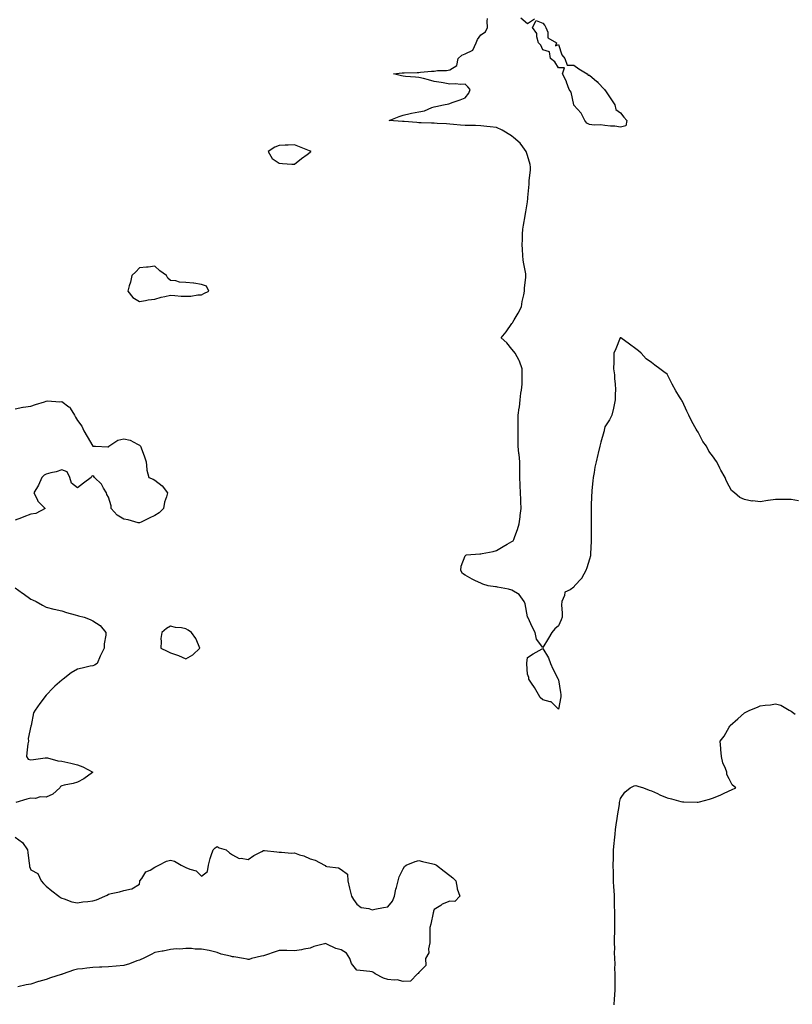
# Model space of a CAD drawing. Units: inches. Extents: x 947363 to 950003, y 7258298 to 7260938.
# Drawn here: x 947861 to 948359, y 7259462 to 7260097 of the extents above; entities that cross this region are included whole.
import ezdxf

# ---------------------------------------------------------------- set-up
doc = ezdxf.new("R2010")
doc.units = ezdxf.units.IN
doc.header["$MEASUREMENT"] = 0
doc.layers.add('Contour_94737258', color=7, linetype='Continuous', true_color=0xe66bf7)

msp = doc.modelspace()

# ---------------------------------------------------------------- linework, layer by layer
at = {"layer": 'Contour_94737258'}
for points in [[(948362.82, 7259786.69, 3212), (948358.05, 7259787.74, 3212), (948353.81, 7259787.68, 3212), (948352.27, 7259787.7, 3212), (948348.05, 7259787.63, 3212), (948343.14, 7259787.01, 3212), (948342.97, 7259787, 3212), (948338.05, 7259786.17, 3212), (948333.26, 7259786.71, 3212), (948332.78, 7259786.65, 3212), (948328.05, 7259787.56, 3212), (948325.05, 7259788.92, 3212), (948321.47, 7259791.92, 3212), (948319.64, 7259793.51, 3212), (948318.05, 7259796.3, 3212), (948316.12, 7259799.99, 3212), (948315.42, 7259801.92, 3212), (948312.64, 7259806.51, 3212), (948312.09, 7259807.88, 3212), (948310.21, 7259811.92, 3212), (948309.22, 7259813.09, 3212), (948308.05, 7259814.94, 3212), (948305.03, 7259818.9, 3212), (948303.49, 7259821.92, 3212), (948301.17, 7259825.05, 3212), (948298.05, 7259831.13, 3212), (948297.73, 7259831.6, 3212), (948297.57, 7259831.92, 3212), (948296.93, 7259833.04, 3212), (948293.96, 7259837.83, 3212), (948292.04, 7259841.92, 3212), (948290.73, 7259844.6, 3212), (948288.05, 7259850.78, 3212), (948287.57, 7259851.44, 3212), (948287.28, 7259851.92, 3212), (948286.05, 7259853.92, 3212), (948283.73, 7259857.6, 3212), (948281.32, 7259861.92, 3212), (948280.34, 7259864.21, 3212), (948278.05, 7259868.46, 3212), (948276.07, 7259869.94, 3212), (948273.45, 7259871.92, 3212), (948270.26, 7259874.13, 3212), (948268.05, 7259875.88, 3212), (948264.53, 7259878.4, 3212), (948261.38, 7259881.92, 3212), (948259.58, 7259883.45, 3212), (948258.05, 7259884.81, 3212), (948253.95, 7259887.82, 3212), (948248.35, 7259891.92, 3212), (948248.14, 7259892.01, 3212), (948248.05, 7259892.03, 3212), (948248, 7259891.97, 3212), (948247.97, 7259891.92, 3212), (948247.9, 7259891.77, 3212), (948245.15, 7259884.82, 3212), (948243.85, 7259881.92, 3212), (948243.73, 7259877.6, 3212), (948243.67, 7259876.3, 3212), (948243.56, 7259871.92, 3212), (948244.11, 7259867.98, 3212), (948244.25, 7259865.72, 3212), (948244.73, 7259861.92, 3212), (948244.77, 7259858.64, 3212), (948244.67, 7259855.3, 3212), (948244.73, 7259851.92, 3212), (948243.74, 7259847.61, 3212), (948243.51, 7259846.46, 3212), (948242.45, 7259841.92, 3212), (948240.94, 7259839.03, 3212), (948238.05, 7259834.47, 3212), (948237.59, 7259832.38, 3212), (948237.5, 7259831.92, 3212), (948237.31, 7259831.18, 3212), (948235.36, 7259824.61, 3212), (948234.73, 7259821.92, 3212), (948233.61, 7259817.48, 3212), (948233.35, 7259816.62, 3212), (948232.3, 7259811.92, 3212), (948231.59, 7259808.38, 3212), (948231.09, 7259804.96, 3212), (948230.53, 7259801.92, 3212), (948230.29, 7259799.68, 3212), (948229.67, 7259793.54, 3212), (948229.5, 7259791.92, 3212), (948229.47, 7259790.5, 3212), (948229.15, 7259783.02, 3212), (948229.12, 7259781.92, 3212), (948229.15, 7259780.82, 3212), (948229.18, 7259773.05, 3212), (948229.21, 7259771.92, 3212), (948229.22, 7259770.75, 3212), (948229.18, 7259763.05, 3212), (948229.18, 7259761.92, 3212), (948229.14, 7259760.83, 3212), (948228.74, 7259752.61, 3212), (948228.72, 7259751.92, 3212), (948228.64, 7259751.33, 3212), (948228.05, 7259749.29, 3212), (948226.44, 7259743.53, 3212), (948225.76, 7259741.92, 3212), (948223.22, 7259737.09, 3212), (948223.12, 7259736.85, 3212), (948218.46, 7259731.92, 3212), (948218.31, 7259731.66, 3212), (948218.05, 7259731.2, 3212), (948215.55, 7259729.42, 3212), (948212.09, 7259727.88, 3212), (948212, 7259725.87, 3212), (948210.29, 7259721.92, 3212), (948210.14, 7259719.83, 3212), (948210.56, 7259714.43, 3212), (948210.43, 7259711.92, 3212), (948209.8, 7259710.17, 3212), (948208.05, 7259706.26, 3212), (948205.75, 7259704.22, 3212), (948203.91, 7259701.92, 3212), (948201.77, 7259698.2, 3212), (948198.05, 7259692.2, 3212), (948193.87, 7259697.74, 3212), (948193.1, 7259701.92, 3212), (948191.38, 7259705.25, 3212), (948188.24, 7259711.73, 3212), (948188.15, 7259711.92, 3212), (948188.11, 7259711.98, 3212), (948188.05, 7259712.02, 3212), (948186.59, 7259720.46, 3212), (948186.07, 7259721.92, 3212), (948182.66, 7259726.53, 3212), (948178.05, 7259729.13, 3212), (948175.95, 7259729.82, 3212), (948168.88, 7259731.09, 3212), (948168.05, 7259731.3, 3212), (948167.51, 7259731.38, 3212), (948162.76, 7259731.92, 3212), (948159.27, 7259733.14, 3212), (948158.05, 7259733.7, 3212), (948154.63, 7259735.34, 3212), (948152.41, 7259736.28, 3212), (948148.05, 7259738.89, 3212), (948146.18, 7259740.05, 3212), (948145.17, 7259741.92, 3212), (948145.37, 7259744.6, 3212), (948148.05, 7259751.31, 3212), (948148.29, 7259751.68, 3212), (948148.85, 7259751.92, 3212), (948157.4, 7259752.57, 3212), (948158.05, 7259752.55, 3212), (948158.94, 7259752.81, 3212), (948165.93, 7259754.04, 3212), (948168.05, 7259754.86, 3212), (948172.51, 7259757.46, 3212), (948174.92, 7259758.79, 3212), (948178.05, 7259760.53, 3212), (948178.94, 7259761.03, 3212), (948179.31, 7259761.92, 3212), (948179.95, 7259763.82, 3212), (948181.66, 7259768.31, 3212), (948182.76, 7259771.92, 3212), (948183.51, 7259776.46, 3212), (948183.48, 7259777.35, 3212), (948184.02, 7259781.92, 3212), (948183.81, 7259786.16, 3212), (948183.75, 7259787.62, 3212), (948183.55, 7259791.92, 3212), (948183.37, 7259796.6, 3212), (948183.33, 7259797.2, 3212), (948183.17, 7259801.92, 3212), (948183.17, 7259806.8, 3212), (948183.16, 7259807.03, 3212), (948183.15, 7259811.92, 3212), (948182.75, 7259816.62, 3212), (948182.62, 7259817.35, 3212), (948182.16, 7259821.92, 3212), (948182.08, 7259825.95, 3212), (948182.16, 7259827.81, 3212), (948182.08, 7259831.92, 3212), (948182.16, 7259836.03, 3212), (948182.1, 7259837.87, 3212), (948182.19, 7259841.92, 3212), (948182.82, 7259846.69, 3212), (948182.9, 7259847.07, 3212), (948183.4, 7259851.92, 3212), (948183.89, 7259856.08, 3212), (948184.27, 7259858.14, 3212), (948184.77, 7259861.92, 3212), (948184.78, 7259865.19, 3212), (948184.67, 7259868.54, 3212), (948184.67, 7259871.92, 3212), (948182.98, 7259876.85, 3212), (948182.74, 7259877.23, 3212), (948180.12, 7259881.92, 3212), (948179.26, 7259883.13, 3212), (948178.05, 7259884.47, 3212), (948174.71, 7259888.58, 3212), (948171.24, 7259891.92, 3212), (948174.37, 7259895.6, 3212), (948178.05, 7259901, 3212), (948178.43, 7259901.54, 3212), (948178.64, 7259901.92, 3212), (948179.47, 7259903.34, 3212), (948182.21, 7259907.76, 3212), (948184.24, 7259911.92, 3212), (948184.77, 7259915.2, 3212), (948185.77, 7259919.64, 3212), (948186.17, 7259921.92, 3212), (948186.17, 7259923.8, 3212), (948187.13, 7259931, 3212), (948187.11, 7259931.92, 3212), (948186.96, 7259933.01, 3212), (948185.67, 7259939.54, 3212), (948185.37, 7259941.92, 3212), (948185.15, 7259944.82, 3212), (948185, 7259948.87, 3212), (948184.74, 7259951.92, 3212), (948184.97, 7259955, 3212), (948184.85, 7259958.72, 3212), (948185.05, 7259961.92, 3212), (948185.53, 7259964.44, 3212), (948186.55, 7259970.42, 3212), (948186.83, 7259971.92, 3212), (948187.01, 7259972.96, 3212), (948188.05, 7259979.48, 3212), (948188.35, 7259981.62, 3212), (948188.38, 7259981.92, 3212), (948188.4, 7259982.27, 3212), (948189.14, 7259990.83, 3212), (948189.2, 7259991.92, 3212), (948189.22, 7259993.09, 3212), (948189.97, 7260000, 3212), (948189.99, 7260001.92, 3212), (948189.77, 7260003.64, 3212), (948188.05, 7260009.28, 3212), (948187.4, 7260011.27, 3212), (948187.23, 7260011.92, 3212), (948185.04, 7260014.93, 3212), (948183.46, 7260017.33, 3212), (948179.09, 7260020.88, 3212), (948178.05, 7260021.76, 3212), (948177.94, 7260021.81, 3212), (948177.75, 7260021.92, 3212), (948171.81, 7260025.68, 3212), (948168.05, 7260027.43, 3212), (948163.98, 7260027.85, 3212), (948161.85, 7260028.12, 3212), (948158.05, 7260028.52, 3212), (948154.72, 7260028.59, 3212), (948151.37, 7260028.6, 3212), (948148.05, 7260028.67, 3212), (948145.02, 7260028.89, 3212), (948140.55, 7260029.42, 3212), (948138.05, 7260029.63, 3212), (948135.95, 7260029.82, 3212), (948130.01, 7260029.96, 3212), (948128.05, 7260030.11, 3212), (948126.37, 7260030.24, 3212), (948119.59, 7260030.38, 3212), (948118.05, 7260030.47, 3212), (948116.75, 7260030.62, 3212), (948108.74, 7260031.23, 3212), (948108.05, 7260031.3, 3212), (948107.48, 7260031.35, 3212), (948099.04, 7260031.92, 3212), (948105.5, 7260034.47, 3212), (948108.05, 7260035.43, 3212), (948112.52, 7260036.39, 3212), (948113.3, 7260036.67, 3212), (948118.05, 7260037.43, 3212), (948121.74, 7260038.23, 3212), (948126.38, 7260040.25, 3212), (948128.05, 7260040.79, 3212), (948129.03, 7260040.94, 3212), (948133.99, 7260041.92, 3212), (948137.41, 7260042.56, 3212), (948138.05, 7260042.94, 3212), (948139.63, 7260043.5, 3212), (948144.66, 7260045.31, 3212), (948148.05, 7260046.48, 3212), (948150.42, 7260049.55, 3212), (948151.2, 7260051.92, 3212), (948149.72, 7260053.59, 3212), (948148.05, 7260055.38, 3212), (948144.95, 7260055.02, 3212), (948141.67, 7260055.54, 3212), (948138.05, 7260055.3, 3212), (948133.89, 7260056.08, 3212), (948132.6, 7260056.47, 3212), (948128.05, 7260057.13, 3212), (948124.26, 7260058.13, 3212), (948121.1, 7260058.87, 3212), (948118.05, 7260059.64, 3212), (948116.04, 7260059.91, 3212), (948109.61, 7260060.36, 3212), (948108.05, 7260060.55, 3212), (948106.92, 7260060.79, 3212), (948101.79, 7260061.92, 3212), (948107.39, 7260062.58, 3212), (948108.05, 7260062.58, 3212), (948108.72, 7260062.59, 3212), (948117.11, 7260062.86, 3212), (948118.05, 7260062.87, 3212), (948119.09, 7260062.96, 3212), (948126.34, 7260063.63, 3212), (948128.05, 7260063.78, 3212), (948130.19, 7260064.06, 3212), (948135.86, 7260064.11, 3212), (948138.05, 7260064.49, 3212), (948142.57, 7260067.4, 3212), (948143.39, 7260071.92, 3212), (948145.9, 7260074.07, 3212), (948148.05, 7260074.76, 3212), (948152.84, 7260077.13, 3212), (948155.09, 7260081.92, 3212), (948155.87, 7260084.1, 3212), (948158.05, 7260087.12, 3212), (948160.98, 7260088.99, 3212), (948162.42, 7260091.92, 3212), (948162.1, 7260095.97, 3212), (948162.36, 7260097.61, 3212)], [(948192.72, 7260097.25, 3211), (948188.05, 7260094.21, 3211), (948183.92, 7260097.79, 3211)], [(947858.05, 7259846.1, 3213), (947862.88, 7259847.09, 3213), (947863.23, 7259847.1, 3213), (947868.05, 7259847.81, 3213), (947871.08, 7259848.89, 3213), (947876.81, 7259850.68, 3213), (947878.05, 7259851.09, 3213), (947878.84, 7259851.13, 3213), (947886.8, 7259850.67, 3213), (947888.05, 7259850.72, 3213), (947892.53, 7259847.44, 3213), (947893.19, 7259847.06, 3213), (947893.38, 7259846.59, 3213), (947896.23, 7259841.92, 3213), (947896.83, 7259840.7, 3213), (947898.05, 7259838.54, 3213), (947900.94, 7259834.81, 3213), (947902.3, 7259831.92, 3213), (947904.29, 7259828.16, 3213), (947908.05, 7259821.99, 3213), (947908.13, 7259822, 3213), (947909.72, 7259821.92, 3213), (947917.72, 7259821.59, 3213), (947918.05, 7259821.63, 3213), (947918.25, 7259821.72, 3213), (947918.4, 7259821.92, 3213), (947924.06, 7259825.91, 3213), (947928.05, 7259826.8, 3213), (947932.01, 7259825.88, 3213), (947936.73, 7259823.24, 3213), (947938.05, 7259822.7, 3213), (947938.45, 7259822.32, 3213), (947938.75, 7259821.92, 3213), (947939.1, 7259820.87, 3213), (947941.38, 7259815.25, 3213), (947942.29, 7259811.92, 3213), (947942.88, 7259807.09, 3213), (947942.75, 7259806.62, 3213), (947944.21, 7259801.92, 3213), (947946.95, 7259800.82, 3213), (947948.05, 7259800.08, 3213), (947952.64, 7259796.51, 3213), (947956.14, 7259791.92, 3213), (947955.56, 7259789.43, 3213), (947954.14, 7259785.83, 3213), (947953.57, 7259781.92, 3213), (947950.85, 7259779.12, 3213), (947948.05, 7259777.27, 3213), (947944.39, 7259775.58, 3213), (947939.17, 7259773.04, 3213), (947938.05, 7259772.51, 3213), (947937.33, 7259772.64, 3213), (947930.75, 7259774.62, 3213), (947928.05, 7259775.01, 3213), (947923.79, 7259777.66, 3213), (947919.85, 7259781.92, 3213), (947919.75, 7259783.62, 3213), (947918.05, 7259789.09, 3213), (947917.04, 7259790.91, 3213), (947916.76, 7259791.92, 3213), (947914.92, 7259795.05, 3213), (947913.7, 7259797.57, 3213), (947909.2, 7259801.92, 3213), (947908.65, 7259802.52, 3213), (947908.05, 7259802.87, 3213), (947907.28, 7259802.69, 3213), (947906.98, 7259801.92, 3213), (947901.9, 7259798.07, 3213), (947898.05, 7259795.19, 3213), (947894.21, 7259798.08, 3213), (947893.12, 7259801.92, 3213), (947891.58, 7259805.45, 3213), (947888.05, 7259806.67, 3213), (947884.49, 7259805.48, 3213), (947880.92, 7259804.79, 3213), (947878.05, 7259804.01, 3213), (947876.67, 7259803.3, 3213), (947875.05, 7259801.92, 3213), (947873.04, 7259796.93, 3213), (947872.99, 7259796.86, 3213), (947870.03, 7259791.92, 3213), (947872.2, 7259787.77, 3213), (947872.66, 7259786.53, 3213), (947877.37, 7259781.92, 3213), (947871.35, 7259778.62, 3213), (947868.05, 7259778.13, 3213), (947863.48, 7259776.49, 3213), (947861.96, 7259775.83, 3213), (947858.05, 7259774.25, 3213)], [(947858.05, 7259730.66, 3213), (947862.69, 7259727.28, 3213), (947863.11, 7259726.98, 3213), (947868.05, 7259723.39, 3213), (947869.05, 7259722.92, 3213), (947871.46, 7259721.92, 3213), (947875.67, 7259719.54, 3213), (947878.05, 7259718.35, 3213), (947882.97, 7259717, 3213), (947883.09, 7259716.96, 3213), (947888.05, 7259715.87, 3213), (947891.01, 7259714.88, 3213), (947896.63, 7259713.34, 3213), (947898.05, 7259712.91, 3213), (947898.85, 7259712.72, 3213), (947902.34, 7259711.92, 3213), (947906.4, 7259710.27, 3213), (947908.05, 7259709.44, 3213), (947912.67, 7259706.54, 3213), (947916.47, 7259701.92, 3213), (947916.38, 7259700.25, 3213), (947915.31, 7259694.66, 3213), (947915.25, 7259691.92, 3213), (947912.95, 7259687.02, 3213), (947912.8, 7259686.67, 3213), (947910.73, 7259681.92, 3213), (947909, 7259680.97, 3213), (947908.05, 7259680.55, 3213), (947906.31, 7259680.18, 3213), (947901.06, 7259678.91, 3213), (947898.05, 7259678.3, 3213), (947894.02, 7259675.95, 3213), (947888.92, 7259671.92, 3213), (947888.41, 7259671.56, 3213), (947888.05, 7259671.27, 3213), (947883.55, 7259667.42, 3213), (947883, 7259666.97, 3213), (947882.05, 7259665.92, 3213), (947878.35, 7259661.92, 3213), (947878.23, 7259661.74, 3213), (947878.05, 7259661.48, 3213), (947873.77, 7259656.2, 3213), (947870.76, 7259651.92, 3213), (947869.8, 7259650.17, 3213), (947868.18, 7259642.05, 3213), (947868.13, 7259641.92, 3213), (947868.11, 7259641.86, 3213), (947868.05, 7259641.56, 3213), (947866.44, 7259633.53, 3213), (947866.48, 7259631.92, 3213), (947866.24, 7259630.11, 3213), (947865.59, 7259624.38, 3213), (947865.27, 7259621.92, 3213), (947866.42, 7259620.29, 3213), (947868.05, 7259619.95, 3213), (947869.8, 7259620.17, 3213), (947877.26, 7259621.13, 3213), (947878.05, 7259621.23, 3213), (947878.87, 7259621.1, 3213), (947885.39, 7259619.26, 3213), (947888.05, 7259618.94, 3213), (947891.9, 7259618.07, 3213), (947893.9, 7259617.77, 3213), (947898.05, 7259616.63, 3213), (947901.5, 7259615.37, 3213), (947907.99, 7259611.98, 3213), (947908.07, 7259611.94, 3213), (947908.12, 7259611.92, 3213), (947908.05, 7259611.87, 3213), (947907.9, 7259611.77, 3213), (947902.26, 7259607.71, 3213), (947898.05, 7259605.53, 3213), (947895.41, 7259604.56, 3213), (947889.64, 7259603.51, 3213), (947888.05, 7259603.06, 3213), (947887.25, 7259602.72, 3213), (947886.72, 7259601.92, 3213), (947882.15, 7259597.82, 3213), (947878.05, 7259595.79, 3213), (947874.03, 7259595.94, 3213), (947870.98, 7259594.85, 3213), (947868.05, 7259595.14, 3213), (947865.42, 7259594.55, 3213), (947858.47, 7259592.34, 3213)], [(948243.99, 7259461.92, 3212), (948244.21, 7259465.76, 3212), (948244.36, 7259468.23, 3212), (948244.58, 7259471.92, 3212), (948244.57, 7259475.4, 3212), (948244.62, 7259478.49, 3212), (948244.61, 7259481.92, 3212), (948244.49, 7259485.48, 3212), (948244.52, 7259488.39, 3212), (948244.4, 7259491.92, 3212), (948244.29, 7259495.68, 3212), (948244.36, 7259498.23, 3212), (948244.25, 7259501.92, 3212), (948244.28, 7259505.69, 3212), (948244.42, 7259508.29, 3212), (948244.42, 7259511.92, 3212), (948244.38, 7259515.59, 3212), (948244.45, 7259518.32, 3212), (948244.4, 7259521.92, 3212), (948244.27, 7259525.7, 3212), (948244.24, 7259528.11, 3212), (948244.11, 7259531.92, 3212), (948243.88, 7259536.09, 3212), (948243.79, 7259537.66, 3212), (948243.54, 7259541.92, 3212), (948243.48, 7259546.49, 3212), (948243.46, 7259547.33, 3212), (948243.41, 7259551.92, 3212), (948243.48, 7259556.49, 3212), (948243.5, 7259557.37, 3212), (948243.59, 7259561.92, 3212), (948243.97, 7259566, 3212), (948244.18, 7259568.05, 3212), (948244.56, 7259571.92, 3212), (948244.92, 7259575.05, 3212), (948245.55, 7259579.42, 3212), (948245.85, 7259581.92, 3212), (948246.12, 7259583.85, 3212), (948247.32, 7259591.19, 3212), (948247.43, 7259591.92, 3212), (948247.5, 7259592.47, 3212), (948248.05, 7259595.04, 3212), (948250.84, 7259599.13, 3212), (948254.31, 7259601.92, 3212), (948256.87, 7259603.1, 3212), (948258.05, 7259603.38, 3212), (948259.14, 7259603.01, 3212), (948262.92, 7259601.92, 3212), (948266.51, 7259600.38, 3212), (948268.05, 7259599.91, 3212), (948271.88, 7259598.09, 3212), (948273.44, 7259597.31, 3212), (948278.05, 7259595.38, 3212), (948280.85, 7259594.72, 3212), (948286.97, 7259593, 3212), (948288.05, 7259592.74, 3212), (948288.92, 7259592.79, 3212), (948297.42, 7259592.55, 3212), (948298.05, 7259592.6, 3212), (948299.02, 7259592.89, 3212), (948305.52, 7259594.45, 3212), (948308.05, 7259595.33, 3212), (948312.69, 7259597.28, 3212), (948314.08, 7259597.95, 3212), (948318.05, 7259599.79, 3212), (948319.53, 7259600.44, 3212), (948322.41, 7259601.92, 3212), (948320, 7259603.87, 3212), (948318.05, 7259607.66, 3212), (948316.66, 7259610.53, 3212), (948316.49, 7259611.92, 3212), (948315.73, 7259614.24, 3212), (948314.1, 7259617.97, 3212), (948313.22, 7259621.92, 3212), (948312.65, 7259626.52, 3212), (948312.72, 7259627.25, 3212), (948312.3, 7259631.92, 3212), (948314.76, 7259635.21, 3212), (948318.05, 7259640.9, 3212), (948318.43, 7259641.54, 3212), (948318.64, 7259641.92, 3212), (948323.73, 7259646.24, 3212), (948328.05, 7259650.21, 3212), (948329.21, 7259650.76, 3212), (948331.47, 7259651.92, 3212), (948336.24, 7259653.73, 3212), (948338.05, 7259654.64, 3212), (948341.3, 7259655.17, 3212), (948344.65, 7259655.32, 3212), (948348.05, 7259656.03, 3212), (948351.28, 7259655.15, 3212), (948356.84, 7259651.92, 3212), (948357.65, 7259651.52, 3212), (948358.05, 7259651.31, 3212), (948360.63, 7259649.34, 3212)], [(947858.05, 7259570.13, 3213), (947862.63, 7259566.5, 3213), (947865.98, 7259561.92, 3213), (947866.2, 7259560.07, 3213), (947867.01, 7259552.96, 3213), (947867.14, 7259551.92, 3213), (947867.17, 7259551.04, 3213), (947868.05, 7259548.91, 3213), (947872.68, 7259546.55, 3213), (947874.74, 7259541.92, 3213), (947876.21, 7259540.08, 3213), (947878.05, 7259538.42, 3213), (947881.65, 7259535.52, 3213), (947886.04, 7259531.92, 3213), (947887.19, 7259531.06, 3213), (947888.05, 7259530.75, 3213), (947889.65, 7259530.32, 3213), (947894.59, 7259528.46, 3213), (947898.05, 7259527.77, 3213), (947901.65, 7259528.32, 3213), (947904.74, 7259528.61, 3213), (947908.05, 7259529.07, 3213), (947910.34, 7259529.63, 3213), (947915.76, 7259531.92, 3213), (947917.32, 7259532.65, 3213), (947918.05, 7259533.29, 3213), (947919.85, 7259533.72, 3213), (947925.15, 7259534.82, 3213), (947928.05, 7259535.56, 3213), (947932.87, 7259536.74, 3213), (947933.25, 7259536.72, 3213), (947938.05, 7259539.82, 3213), (947938.41, 7259541.56, 3213), (947938.41, 7259541.92, 3213), (947939.54, 7259543.41, 3213), (947942.25, 7259547.72, 3213), (947944.93, 7259548.8, 3213), (947948.05, 7259550.65, 3213), (947948.89, 7259551.08, 3213), (947950.54, 7259551.92, 3213), (947955.4, 7259554.57, 3213), (947958.05, 7259555.22, 3213), (947960.75, 7259554.62, 3213), (947964.87, 7259551.92, 3213), (947967.01, 7259550.88, 3213), (947968.05, 7259550.58, 3213), (947970.51, 7259549.46, 3213), (947974.51, 7259548.38, 3213), (947978.05, 7259544.99, 3213), (947981.99, 7259547.98, 3213), (947982.49, 7259551.92, 3213), (947983.6, 7259556.37, 3213), (947984.28, 7259558.15, 3213), (947985.47, 7259561.92, 3213), (947986.77, 7259563.2, 3213), (947988.05, 7259563.97, 3213), (947989.39, 7259563.26, 3213), (947993.9, 7259561.92, 3213), (947996.08, 7259559.95, 3213), (947998.05, 7259558.56, 3213), (948002.4, 7259556.27, 3213), (948003.52, 7259556.45, 3213), (948008.05, 7259555.55, 3213), (948011.74, 7259558.23, 3213), (948016.94, 7259560.81, 3213), (948018.05, 7259561.42, 3213), (948018.61, 7259561.36, 3213), (948026.65, 7259560.52, 3213), (948028.05, 7259560.37, 3213), (948029.53, 7259560.44, 3213), (948035.95, 7259559.82, 3213), (948038.05, 7259559.9, 3213), (948041.22, 7259558.75, 3213), (948044.06, 7259557.93, 3213), (948048.05, 7259556.12, 3213), (948051.39, 7259555.26, 3213), (948057.38, 7259551.92, 3213), (948057.85, 7259551.72, 3213), (948058.05, 7259551.45, 3213), (948058.75, 7259551.22, 3213), (948066.41, 7259550.28, 3213), (948068.05, 7259549.21, 3213), (948072.23, 7259546.1, 3213), (948072.37, 7259541.92, 3213), (948073.33, 7259537.2, 3213), (948073.62, 7259536.35, 3213), (948074.73, 7259531.92, 3213), (948075.99, 7259529.86, 3213), (948078.05, 7259526.77, 3213), (948080.9, 7259524.77, 3213), (948085.98, 7259523.99, 3213), (948088.05, 7259523.25, 3213), (948089.67, 7259523.54, 3213), (948095.24, 7259524.73, 3213), (948098.05, 7259525.18, 3213), (948101.18, 7259528.79, 3213), (948102.45, 7259531.92, 3213), (948103.38, 7259536.59, 3213), (948103.76, 7259537.63, 3213), (948104.89, 7259541.92, 3213), (948105.5, 7259544.47, 3213), (948108.05, 7259549.61, 3213), (948108.8, 7259551.17, 3213), (948109.99, 7259551.92, 3213), (948115.68, 7259554.29, 3213), (948118.05, 7259555.06, 3213), (948120.51, 7259554.38, 3213), (948127.09, 7259552.88, 3213), (948128.05, 7259552.63, 3213), (948128.58, 7259552.45, 3213), (948129.54, 7259551.92, 3213), (948134.34, 7259548.21, 3213), (948138.05, 7259545.35, 3213), (948140.04, 7259543.91, 3213), (948141.99, 7259541.92, 3213), (948142.86, 7259537.11, 3213), (948142.84, 7259536.71, 3213), (948144.47, 7259531.92, 3213), (948141.37, 7259528.6, 3213), (948138.05, 7259528.69, 3213), (948133.19, 7259526.78, 3213), (948132.19, 7259526.06, 3213), (948128.05, 7259523.42, 3213), (948127.66, 7259522.31, 3213), (948127.55, 7259521.92, 3213), (948127.36, 7259521.23, 3213), (948125.9, 7259514.07, 3213), (948125.15, 7259511.92, 3213), (948125.1, 7259508.97, 3213), (948125.18, 7259504.79, 3213), (948125.13, 7259501.92, 3213), (948124.25, 7259498.12, 3213), (948124.48, 7259495.49, 3213), (948122.5, 7259491.92, 3213), (948122.58, 7259487.39, 3213), (948118.05, 7259482.85, 3213), (948117.73, 7259482.24, 3213), (948117.24, 7259481.92, 3213), (948112.64, 7259477.33, 3213), (948108.05, 7259477.02, 3213), (948104.16, 7259478.03, 3213), (948102.16, 7259477.81, 3213), (948098.05, 7259478.39, 3213), (948095.31, 7259479.18, 3213), (948089.93, 7259481.92, 3213), (948088.96, 7259482.83, 3213), (948088.05, 7259483.19, 3213), (948086.56, 7259483.41, 3213), (948080.2, 7259484.07, 3213), (948078.05, 7259484.41, 3213), (948074.66, 7259488.53, 3213), (948073.63, 7259491.92, 3213), (948071.42, 7259495.29, 3213), (948068.05, 7259497.45, 3213), (948064.52, 7259498.39, 3213), (948058.85, 7259501.12, 3213), (948058.05, 7259501.42, 3213), (948057.33, 7259501.2, 3213), (948050.49, 7259499.48, 3213), (948048.05, 7259498.55, 3213), (948043.98, 7259497.85, 3213), (948042.59, 7259497.38, 3213), (948038.05, 7259496.85, 3213), (948033.08, 7259496.95, 3213), (948033.02, 7259496.95, 3213), (948028.05, 7259497.09, 3213), (948024.17, 7259495.8, 3213), (948020.64, 7259494.51, 3213), (948018.05, 7259493.6, 3213), (948016.63, 7259493.34, 3213), (948010.28, 7259491.92, 3213), (948008.74, 7259491.23, 3213), (948008.05, 7259491.3, 3213), (948007.49, 7259491.36, 3213), (948005.06, 7259491.92, 3213), (947998.99, 7259492.86, 3213), (947998.05, 7259492.9, 3213), (947996.63, 7259493.34, 3213), (947990.81, 7259494.68, 3213), (947988.05, 7259495.77, 3213), (947983.07, 7259496.9, 3213), (947983.04, 7259496.91, 3213), (947978.05, 7259497.82, 3213), (947973.93, 7259497.8, 3213), (947971.64, 7259498.33, 3213), (947968.05, 7259498.27, 3213), (947964.06, 7259497.93, 3213), (947961.98, 7259497.99, 3213), (947958.05, 7259497.57, 3213), (947953.35, 7259496.62, 3213), (947952.65, 7259496.52, 3213), (947948.05, 7259495.69, 3213), (947945.6, 7259494.37, 3213), (947940.39, 7259491.92, 3213), (947938.85, 7259491.12, 3213), (947938.05, 7259490.84, 3213), (947936.42, 7259490.29, 3213), (947931.57, 7259488.4, 3213), (947928.05, 7259487.42, 3213), (947923.07, 7259486.9, 3213), (947923.03, 7259486.9, 3213), (947918.05, 7259486.42, 3213), (947913.73, 7259486.24, 3213), (947912.33, 7259486.2, 3213), (947908.05, 7259486.02, 3213), (947904.25, 7259485.72, 3213), (947901.42, 7259485.29, 3213), (947898.05, 7259485, 3213), (947895.56, 7259484.41, 3213), (947888.84, 7259481.92, 3213), (947888.27, 7259481.7, 3213), (947888.05, 7259481.61, 3213), (947887.56, 7259481.43, 3213), (947880.66, 7259479.31, 3213), (947878.05, 7259478.21, 3213), (947873.13, 7259477, 3213), (947872.99, 7259476.98, 3213), (947868.05, 7259475.38, 3213), (947865.01, 7259474.96, 3213), (947859.63, 7259473.5, 3213)]]:
    msp.add_polyline3d(points, dxfattribs=at)
for points in [[(948248.05, 7260027.6, 3211), (948244.33, 7260028.2, 3211), (948241.72, 7260028.25, 3211), (948238.05, 7260028.71, 3211), (948235.28, 7260029.15, 3211), (948231, 7260028.97, 3211), (948228.05, 7260029.3, 3211), (948226.34, 7260030.21, 3211), (948225.14, 7260031.92, 3211), (948222.78, 7260036.65, 3211), (948218.05, 7260041.88, 3211), (948218.03, 7260041.9, 3211), (948218.03, 7260041.92, 3211), (948218.01, 7260041.96, 3211), (948216.21, 7260050.08, 3211), (948215.01, 7260051.92, 3211), (948213.35, 7260056.62, 3211), (948213.24, 7260057.11, 3211), (948210.77, 7260061.92, 3211), (948211.95, 7260065.82, 3211), (948208.05, 7260065.93, 3211), (948205.76, 7260069.63, 3211), (948202.9, 7260071.92, 3211), (948202.23, 7260076.1, 3211), (948198.05, 7260077.4, 3211), (948196.63, 7260080.5, 3211), (948195.28, 7260081.92, 3211), (948194.12, 7260085.85, 3211), (948194.12, 7260087.99, 3211), (948191.44, 7260091.92, 3211), (948193.61, 7260096.36, 3211), (948198.05, 7260094.6, 3211), (948199.26, 7260093.13, 3211), (948200.01, 7260091.92, 3211), (948201.25, 7260088.72, 3211), (948201.25, 7260085.12, 3211), (948206.74, 7260081.92, 3211), (948206.12, 7260079.99, 3211), (948208.05, 7260080.88, 3211), (948210.29, 7260074.16, 3211), (948212.29, 7260071.92, 3211), (948213.67, 7260067.54, 3211), (948218.05, 7260067.6, 3211), (948221.28, 7260065.15, 3211), (948226.62, 7260061.92, 3211), (948227.23, 7260061.1, 3211), (948228.05, 7260061.14, 3211), (948232.89, 7260057.08, 3211), (948233.07, 7260056.94, 3211), (948233.55, 7260056.42, 3211), (948237.81, 7260051.92, 3211), (948237.85, 7260051.72, 3211), (948238.05, 7260051.59, 3211), (948241.89, 7260045.76, 3211), (948244.5, 7260041.92, 3211), (948245.03, 7260038.9, 3211), (948248.05, 7260036.75, 3211), (948250.22, 7260034.09, 3211), (948252.11, 7260031.92, 3211), (948251.49, 7260028.48, 3211)], [(948048.05, 7260011.42, 3213), (948048.35, 7260011.62, 3213), (948048.8, 7260011.92, 3213), (948048.26, 7260012.13, 3213), (948048.05, 7260012.21, 3213), (948047.56, 7260012.41, 3213), (948041.13, 7260015, 3213), (948038.05, 7260016.21, 3213), (948033.93, 7260016.04, 3213), (948032.06, 7260015.93, 3213), (948028.05, 7260015.77, 3213), (948025.31, 7260014.66, 3213), (948021.02, 7260011.92, 3213), (948023.58, 7260007.45, 3213), (948028.05, 7260004.37, 3213), (948030.31, 7260004.18, 3213), (948036.16, 7260003.81, 3213), (948038.05, 7260003.66, 3213), (948042.54, 7260007.43, 3213), (948046.17, 7260010.05, 3213)], [(947978.05, 7259919.63, 3213), (947979.52, 7259920.45, 3213), (947982.83, 7259921.92, 3213), (947981.27, 7259925.14, 3213), (947978.05, 7259926.24, 3213), (947973.13, 7259927, 3213), (947972.98, 7259926.99, 3213), (947968.05, 7259927.43, 3213), (947963.79, 7259927.66, 3213), (947961.47, 7259928.5, 3213), (947958.05, 7259928.86, 3213), (947956.35, 7259930.22, 3213), (947955.47, 7259931.92, 3213), (947951.11, 7259934.98, 3213), (947948.05, 7259937.93, 3213), (947943.59, 7259937.46, 3213), (947942.6, 7259937.37, 3213), (947938.05, 7259936.9, 3213), (947935.63, 7259934.34, 3213), (947933.11, 7259931.92, 3213), (947932.24, 7259927.73, 3213), (947931.47, 7259925.34, 3213), (947930.57, 7259921.92, 3213), (947933.9, 7259917.77, 3213), (947938.05, 7259915.28, 3213), (947941.94, 7259915.81, 3213), (947943.61, 7259916.36, 3213), (947948.05, 7259916.75, 3213), (947952.03, 7259917.94, 3213), (947954.51, 7259918.38, 3213), (947958.05, 7259919.24, 3213), (947960.76, 7259919.21, 3213), (947964.9, 7259918.77, 3213), (947968.05, 7259918.74, 3213), (947971.2, 7259918.77, 3213), (947975.73, 7259919.6, 3213)], [(947968.05, 7259684.9, 3213), (947972.42, 7259687.55, 3213), (947977.08, 7259691.92, 3213), (947976.08, 7259693.89, 3213), (947974.29, 7259698.16, 3213), (947971.62, 7259701.92, 3213), (947969.51, 7259703.38, 3213), (947968.05, 7259704.3, 3213), (947965.08, 7259704.89, 3213), (947961.24, 7259705.11, 3213), (947958.05, 7259705.99, 3213), (947955.4, 7259704.57, 3213), (947952.47, 7259701.92, 3213), (947951.8, 7259698.17, 3213), (947952.16, 7259696.03, 3213), (947951.85, 7259691.92, 3213), (947956, 7259689.87, 3213), (947958.05, 7259688.79, 3213), (947962.66, 7259687.31, 3213), (947963.32, 7259687.19, 3213)], [(948208.05, 7259652.58, 3212), (948203.38, 7259657.25, 3212), (948202.76, 7259657.21, 3212), (948198.05, 7259658.61, 3212), (948196.26, 7259660.13, 3212), (948195.12, 7259661.92, 3212), (948192.66, 7259666.53, 3212), (948190.67, 7259669.3, 3212), (948188.9, 7259671.92, 3212), (948188.99, 7259672.86, 3212), (948188.05, 7259675.1, 3212), (948187.8, 7259681.67, 3212), (948187.8, 7259681.92, 3212), (948187.79, 7259682.18, 3212), (948188.05, 7259685.81, 3212), (948191.83, 7259688.14, 3212), (948197.49, 7259691.36, 3212), (948198.05, 7259691.68, 3212), (948201.72, 7259685.59, 3212), (948202.89, 7259681.92, 3212), (948204.55, 7259678.42, 3212), (948207.64, 7259672.33, 3212), (948207.84, 7259671.92, 3212), (948207.82, 7259671.69, 3212), (948208.05, 7259671.35, 3212), (948209.43, 7259663.3, 3212), (948209.7, 7259661.92, 3212), (948209.58, 7259660.39, 3212)]]:
    msp.add_polyline3d(points, close=True, dxfattribs=at)

doc.saveas('drawing.dxf')
